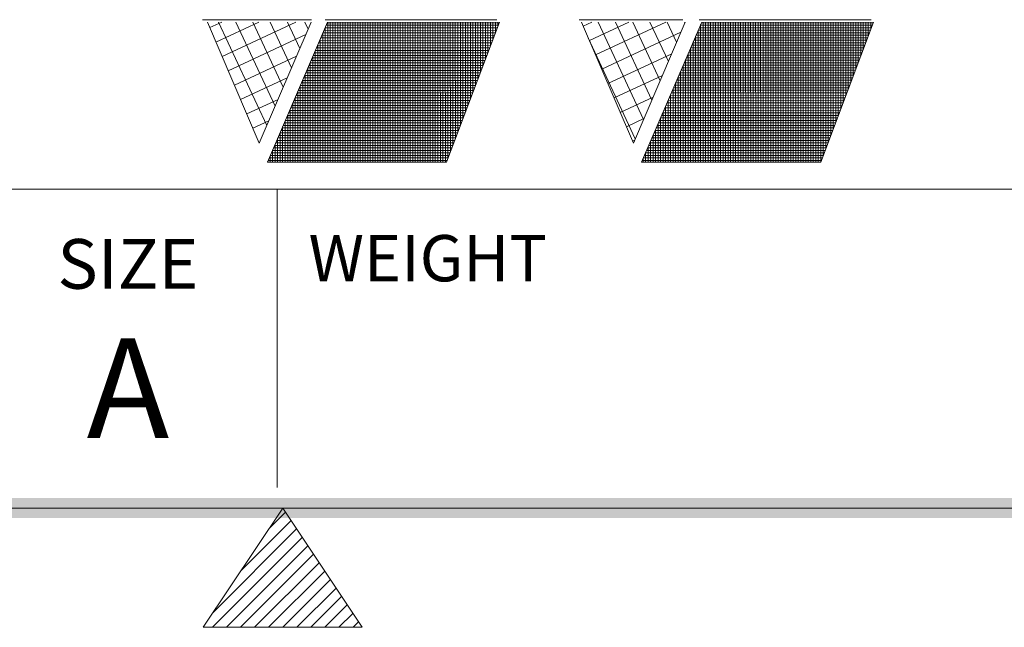
# Model space of a CAD drawing. Units: inches. Extents: x 46.6 to 54.6, y 37.9 to 48.2.
# Drawn here: x 50.3 to 51.5, y 37.9 to 38.6 of the extents above; entities that cross this region are included whole.
import ezdxf
from ezdxf.enums import TextEntityAlignment as Align

# ---------------------------------------------------------------- set-up
doc = ezdxf.new("R2010")
doc.units = ezdxf.units.IN
doc.header["$LTSCALE"] = 0.4
doc.header["$MEASUREMENT"] = 0
doc.layers.add('dim', color=1, linetype='Continuous', lineweight=9)
doc.styles.add('BAVW$0$STANDARD', font='txt')

# ---------------------------------------------------------------- blocks, each defined once
blk = doc.blocks.new('*X12')
at = {"color": 0}
for p, q in [((3.7478, 5.4715), (3.7956, 5.4938)), ((3.7724, 5.414), (3.9434, 5.4938)), ((3.9756, 5.08), (3.7826, 5.4938)), ((3.797, 5.3566), (4.0913, 5.4938)), ((4.0086, 5.1571), (3.8516, 5.4938)), ((4.0416, 5.2341), (3.9205, 5.4938)), ((4.0747, 5.3112), (3.9895, 5.4938)), ((4.1077, 5.3882), (4.0585, 5.4938)), ((4.1407, 5.4653), (4.1274, 5.4938)), ((3.8216, 5.2991), (4.1314, 5.4435)), ((3.8463, 5.2416), (4.0944, 5.3573)), ((3.8709, 5.1841), (4.0575, 5.2711)), ((3.8955, 5.1267), (4.0206, 5.185)), ((3.9202, 5.0692), (3.9836, 5.0988)), ((3.9448, 5.0117), (3.9467, 5.0126))]:
    blk.add_line(p, q, dxfattribs=at)
blk = doc.blocks.new('*X14')
at = {"color": 0}
for p, q in [((5.2401, 5.4778), (5.2744, 5.4938)), ((5.2647, 5.4203), (5.4223, 5.4938)), ((5.2893, 5.3628), (5.5702, 5.4938)), ((5.4812, 5.1047), (5.2998, 5.4938)), ((5.5142, 5.1818), (5.3687, 5.4938)), ((5.5472, 5.2589), (5.4377, 5.4938)), ((5.5803, 5.3359), (5.5067, 5.4938)), ((5.6133, 5.413), (5.5756, 5.4938)), ((5.6463, 5.4901), (5.6446, 5.4938)), ((5.4482, 5.0277), (5.2604, 5.4304)), ((5.314, 5.3053), (5.6304, 5.4529)), ((5.3386, 5.2479), (5.5935, 5.3667)), ((5.3632, 5.1904), (5.5565, 5.2805)), ((5.3879, 5.1329), (5.5196, 5.1943)), ((5.4125, 5.0754), (5.4826, 5.1082)), ((5.4371, 5.018), (5.4457, 5.022))]:
    blk.add_line(p, q, dxfattribs=at)
blk = doc.blocks.new('*X22')
at = {"color": 0}
for p, q in [((4.2083, 5.4707), (4.8961, 5.4709)), ((4.2091, 4.9338), (4.209, 5.4724)), ((4.2126, 5.4807), (4.8999, 5.4809)), ((4.2169, 5.4907), (4.9037, 5.4909)), ((4.2191, 4.9338), (4.219, 5.4938)), ((4.2291, 4.9338), (4.229, 5.4938)), ((4.2391, 4.9338), (4.239, 5.4938)), ((4.2491, 4.9338), (4.249, 5.4938)), ((4.2591, 4.9338), (4.259, 5.4938)), ((4.2691, 4.9338), (4.269, 5.4938)), ((4.2791, 4.9338), (4.279, 5.4938)), ((4.2891, 4.9338), (4.289, 5.4938)), ((4.2991, 4.9338), (4.299, 5.4938)), ((4.3091, 4.9338), (4.309, 5.4938)), ((4.3191, 4.9338), (4.319, 5.4938)), ((4.3291, 4.9338), (4.329, 5.4938)), ((4.3391, 4.9338), (4.339, 5.4938)), ((4.3491, 4.9338), (4.349, 5.4938)), ((4.3591, 4.9338), (4.359, 5.4938)), ((4.3691, 4.9338), (4.369, 5.4938)), ((4.3791, 4.9338), (4.379, 5.4938)), ((4.3891, 4.9338), (4.389, 5.4938)), ((4.3991, 4.9338), (4.399, 5.4938)), ((4.4091, 4.9338), (4.409, 5.4938)), ((4.4191, 4.9338), (4.419, 5.4938)), ((4.4291, 4.9338), (4.429, 5.4938)), ((4.4391, 4.9338), (4.439, 5.4938)), ((4.4491, 4.9338), (4.449, 5.4938)), ((4.4591, 4.9338), (4.459, 5.4938)), ((4.4691, 4.9338), (4.469, 5.4938)), ((4.4791, 4.9338), (4.479, 5.4938)), ((4.4891, 4.9338), (4.489, 5.4938)), ((4.4991, 4.9338), (4.499, 5.4938)), ((4.5091, 4.9338), (4.509, 5.4938)), ((4.5191, 4.9338), (4.519, 5.4938)), ((4.5291, 4.9338), (4.529, 5.4938)), ((4.5391, 4.9338), (4.539, 5.4938)), ((4.5491, 4.9338), (4.549, 5.4938)), ((4.5591, 4.9338), (4.559, 5.4938)), ((4.5691, 4.9338), (4.569, 5.4938)), ((4.5791, 4.9338), (4.579, 5.4938)), ((4.5891, 4.9338), (4.589, 5.4938)), ((4.5991, 4.9338), (4.599, 5.4938)), ((4.6091, 4.9338), (4.609, 5.4938)), ((4.6191, 4.9338), (4.619, 5.4938)), ((4.6291, 4.9338), (4.629, 5.4938)), ((4.6391, 4.9338), (4.639, 5.4938)), ((4.6491, 4.9338), (4.649, 5.4938)), ((4.6591, 4.9338), (4.659, 5.4938)), ((4.6691, 4.9338), (4.669, 5.4938)), ((4.6791, 4.9338), (4.679, 5.4938)), ((4.6891, 4.9338), (4.689, 5.4938)), ((4.6991, 4.9481), (4.699, 5.4938)), ((4.7091, 4.9747), (4.709, 5.4938)), ((4.7191, 5.0012), (4.719, 5.4938)), ((4.7291, 5.0277), (4.729, 5.4938)), ((4.7391, 5.0542), (4.739, 5.4938)), ((4.7491, 5.0808), (4.749, 5.4938)), ((4.7591, 5.1073), (4.759, 5.4938)), ((4.7691, 5.1338), (4.769, 5.4938)), ((4.7791, 5.1603), (4.779, 5.4938)), ((4.7891, 5.1869), (4.789, 5.4938)), ((4.7991, 5.2134), (4.799, 5.4938)), ((4.8091, 5.2399), (4.809, 5.4938)), ((4.8191, 5.2664), (4.819, 5.4938)), ((4.8291, 5.293), (4.829, 5.4938)), ((4.8391, 5.3195), (4.839, 5.4938)), ((4.8491, 5.346), (4.849, 5.4938)), ((4.8591, 5.3725), (4.859, 5.4938)), ((4.8691, 5.3991), (4.869, 5.4938)), ((4.8791, 5.4256), (4.879, 5.4938)), ((4.889, 5.4521), (4.889, 5.4938)), ((4.899, 5.4786), (4.899, 5.4938)), ((4.1912, 5.4307), (4.881, 5.4309)), ((4.1955, 5.4407), (4.8848, 5.4409)), ((4.1991, 4.9338), (4.199, 5.4491)), ((4.1997, 5.4507), (4.8886, 5.4509)), ((4.204, 5.4607), (4.8923, 5.4609)), ((4.174, 5.3907), (4.866, 5.3908)), ((4.1783, 5.4007), (4.8697, 5.4009)), ((4.1791, 4.9338), (4.1791, 5.4025)), ((4.1826, 5.4107), (4.8735, 5.4109)), ((4.1869, 5.4207), (4.8773, 5.4209)), ((4.1891, 4.9338), (4.1891, 5.4258)), ((4.1569, 5.3507), (4.8509, 5.3508)), ((4.1591, 4.9338), (4.1591, 5.3558)), ((4.1612, 5.3607), (4.8547, 5.3608)), ((4.1655, 5.3707), (4.8584, 5.3708)), ((4.1691, 4.9338), (4.1691, 5.3791)), ((4.1697, 5.3807), (4.8622, 5.3808)), ((4.144, 5.3207), (4.8396, 5.3208)), ((4.1483, 5.3307), (4.8434, 5.3308)), ((4.1491, 4.9338), (4.1491, 5.3325)), ((4.1526, 5.3407), (4.8471, 5.3408)), ((4.1269, 5.2807), (4.8245, 5.2808)), ((4.1291, 4.9338), (4.1291, 5.2858)), ((4.1312, 5.2907), (4.8283, 5.2908)), ((4.1355, 5.3007), (4.832, 5.3008)), ((4.1391, 4.9338), (4.1391, 5.3092)), ((4.1397, 5.3107), (4.8358, 5.3108)), ((4.1091, 4.9338), (4.1091, 5.2392)), ((4.1097, 5.2407), (4.8094, 5.2408)), ((4.114, 5.2507), (4.8132, 5.2508)), ((4.1183, 5.2607), (4.817, 5.2608)), ((4.1191, 4.9338), (4.1191, 5.2625)), ((4.1226, 5.2707), (4.8207, 5.2708)), ((4.0926, 5.2007), (4.7944, 5.2008)), ((4.0969, 5.2107), (4.7981, 5.2108)), ((4.0991, 4.9338), (4.0991, 5.2159)), ((4.1012, 5.2207), (4.8019, 5.2208)), ((4.1054, 5.2307), (4.8057, 5.2308)), ((4.0754, 5.1607), (4.7793, 5.1608)), ((4.0791, 4.9338), (4.0791, 5.1692)), ((4.0797, 5.1707), (4.7831, 5.1708)), ((4.084, 5.1807), (4.7868, 5.1808)), ((4.0883, 5.1907), (4.7906, 5.1908)), ((4.0891, 4.9338), (4.0891, 5.1926)), ((4.0583, 5.1207), (4.7642, 5.1208)), ((4.0591, 4.9338), (4.0591, 5.1226)), ((4.0626, 5.1307), (4.768, 5.1308)), ((4.0669, 5.1407), (4.7717, 5.1408)), ((4.0691, 4.9338), (4.0691, 5.1459)), ((4.0712, 5.1507), (4.7755, 5.1508)), ((4.0391, 4.9338), (4.0391, 5.0759)), ((4.0412, 5.0807), (4.7491, 5.0808)), ((4.0454, 5.0907), (4.7529, 5.0908)), ((4.0491, 4.9338), (4.0491, 5.0993)), ((4.0497, 5.1007), (4.7567, 5.1008)), ((4.054, 5.1107), (4.7604, 5.1108)), ((4.024, 5.0407), (4.7341, 5.0408)), ((4.0283, 5.0507), (4.7378, 5.0508)), ((4.0291, 4.9338), (4.0291, 5.0526)), ((4.0326, 5.0607), (4.7416, 5.0608)), ((4.0369, 5.0707), (4.7454, 5.0708)), ((4.0069, 5.0007), (4.719, 5.0008)), ((4.0091, 4.9338), (4.0091, 5.006)), ((4.0112, 5.0107), (4.7228, 5.0108)), ((4.0154, 5.0207), (4.7265, 5.0208)), ((4.0191, 4.9338), (4.0191, 5.0293)), ((4.0197, 5.0307), (4.7303, 5.0308)), ((3.9891, 4.9338), (3.9891, 4.9593)), ((3.9897, 4.9607), (4.7039, 4.9608)), ((3.994, 4.9707), (4.7077, 4.9708)), ((3.9983, 4.9807), (4.7115, 4.9808)), ((3.9991, 4.9338), (3.9991, 4.9826)), ((4.0026, 4.9907), (4.7152, 4.9908)), ((3.9791, 4.9338), (3.9791, 4.936)), ((3.9812, 4.9407), (4.6964, 4.9408)), ((3.9854, 4.9507), (4.7001, 4.9508))]:
    blk.add_line(p, q, dxfattribs=at)
blk = doc.blocks.new('*X24')
at = {"color": 0}
for p, q in [((5.7034, 5.471), (6.3912, 5.4711)), ((5.7077, 5.481), (6.395, 5.4811)), ((5.7091, 4.9338), (5.709, 5.4841)), ((5.712, 5.491), (6.3988, 5.4911)), ((5.7191, 4.9338), (5.719, 5.4938)), ((5.7291, 4.9338), (5.729, 5.4938)), ((5.7391, 4.9338), (5.739, 5.4938)), ((5.7491, 4.9338), (5.749, 5.4938)), ((5.7591, 4.9338), (5.759, 5.4938)), ((5.7691, 4.9338), (5.769, 5.4938)), ((5.7791, 4.9338), (5.779, 5.4938)), ((5.7891, 4.9338), (5.789, 5.4938)), ((5.7991, 4.9338), (5.799, 5.4938)), ((5.8091, 4.9338), (5.809, 5.4938)), ((5.8191, 4.9338), (5.819, 5.4938)), ((5.8291, 4.9338), (5.829, 5.4938)), ((5.8391, 4.9338), (5.839, 5.4938)), ((5.8491, 4.9338), (5.849, 5.4938)), ((5.8591, 4.9338), (5.859, 5.4938)), ((5.8691, 4.9338), (5.869, 5.4938)), ((5.8791, 4.9338), (5.879, 5.4938)), ((5.8891, 4.9338), (5.889, 5.4938)), ((5.8991, 4.9338), (5.899, 5.4938)), ((5.9091, 4.9338), (5.909, 5.4938)), ((5.9191, 4.9338), (5.919, 5.4938)), ((5.9291, 4.9338), (5.929, 5.4938)), ((5.9391, 4.9338), (5.939, 5.4938)), ((5.9491, 4.9338), (5.949, 5.4938)), ((5.9591, 4.9338), (5.959, 5.4938)), ((5.9691, 4.9338), (5.969, 5.4938)), ((5.9791, 4.9338), (5.979, 5.4938)), ((5.9891, 4.9338), (5.989, 5.4938)), ((5.9991, 4.9338), (5.999, 5.4938)), ((6.0091, 4.9338), (6.009, 5.4938)), ((6.0191, 4.9338), (6.019, 5.4938)), ((6.0291, 4.9338), (6.029, 5.4938)), ((6.0391, 4.9338), (6.039, 5.4938)), ((6.0491, 4.9338), (6.049, 5.4938)), ((6.0591, 4.9338), (6.059, 5.4938)), ((6.0691, 4.9338), (6.069, 5.4938)), ((6.0791, 4.9338), (6.079, 5.4938)), ((6.0891, 4.9338), (6.089, 5.4938)), ((6.0991, 4.9338), (6.099, 5.4938)), ((6.1091, 4.9338), (6.109, 5.4938)), ((6.1191, 4.9338), (6.119, 5.4938)), ((6.1291, 4.9338), (6.129, 5.4938)), ((6.1391, 4.9338), (6.139, 5.4938)), ((6.1491, 4.9338), (6.149, 5.4938)), ((6.1591, 4.9338), (6.159, 5.4938)), ((6.1691, 4.9338), (6.169, 5.4938)), ((6.1791, 4.9338), (6.179, 5.4938)), ((6.1891, 4.9349), (6.189, 5.4938)), ((6.1991, 4.9614), (6.199, 5.4938)), ((6.2091, 4.9879), (6.209, 5.4938)), ((6.2191, 5.0145), (6.219, 5.4938)), ((6.2291, 5.041), (6.229, 5.4938)), ((6.2391, 5.0675), (6.239, 5.4938)), ((6.2491, 5.094), (6.249, 5.4938)), ((6.2591, 5.1206), (6.259, 5.4938)), ((6.2691, 5.1471), (6.269, 5.4938)), ((6.2791, 5.1736), (6.279, 5.4938)), ((6.2891, 5.2001), (6.289, 5.4938)), ((6.2991, 5.2266), (6.299, 5.4938)), ((6.3091, 5.2532), (6.309, 5.4938)), ((6.3191, 5.2797), (6.319, 5.4938)), ((6.3291, 5.3062), (6.329, 5.4938)), ((6.3391, 5.3327), (6.339, 5.4938)), ((6.3491, 5.3593), (6.349, 5.4938)), ((6.3591, 5.3858), (6.359, 5.4938)), ((6.3691, 5.4123), (6.369, 5.4938)), ((6.3791, 5.4388), (6.379, 5.4938)), ((6.389, 5.4654), (6.389, 5.4938)), ((6.399, 5.4919), (6.399, 5.4938)), ((5.6863, 5.431), (6.3761, 5.4311)), ((5.6891, 4.9338), (5.6891, 5.4375)), ((5.6906, 5.441), (6.3799, 5.4411)), ((5.6949, 5.451), (6.3837, 5.4511)), ((5.6991, 4.9338), (5.699, 5.4608)), ((5.6991, 5.461), (6.3874, 5.4611)), ((5.6691, 5.391), (6.3611, 5.3911)), ((5.6691, 4.9338), (5.6691, 5.3908)), ((5.6734, 5.401), (6.3648, 5.4011)), ((5.6777, 5.411), (6.3686, 5.4111)), ((5.6791, 4.9338), (5.6791, 5.4141)), ((5.682, 5.421), (6.3724, 5.4211)), ((5.652, 5.351), (6.346, 5.3511)), ((5.6563, 5.361), (6.3498, 5.3611)), ((5.6591, 4.9338), (5.6591, 5.3675)), ((5.6606, 5.371), (6.3535, 5.3711)), ((5.6649, 5.381), (6.3573, 5.3811)), ((5.6348, 5.311), (6.3309, 5.3111)), ((5.6391, 5.321), (6.3347, 5.3211)), ((5.6391, 4.9338), (5.6391, 5.3208)), ((5.6434, 5.331), (6.3385, 5.3311)), ((5.6477, 5.341), (6.3422, 5.3411)), ((5.6491, 4.9338), (5.6491, 5.3442)), ((5.6191, 4.9338), (5.6191, 5.2742)), ((5.622, 5.281), (6.3196, 5.2811)), ((5.6263, 5.291), (6.3234, 5.2911)), ((5.6291, 4.9338), (5.6291, 5.2975)), ((5.6306, 5.301), (6.3271, 5.3011)), ((5.6048, 5.241), (6.3045, 5.2411)), ((5.6091, 5.251), (6.3083, 5.2511)), ((5.6091, 4.9338), (5.6091, 5.2509)), ((5.6134, 5.261), (6.3121, 5.2611)), ((5.6177, 5.271), (6.3158, 5.2711)), ((5.5877, 5.201), (6.2895, 5.2011)), ((5.5891, 4.9338), (5.5891, 5.2042)), ((5.592, 5.211), (6.2932, 5.2111)), ((5.5963, 5.221), (6.297, 5.2211)), ((5.5991, 4.9338), (5.5991, 5.2275)), ((5.6006, 5.231), (6.3008, 5.2311)), ((5.5691, 4.9338), (5.5691, 5.1576)), ((5.5706, 5.161), (6.2744, 5.1611)), ((5.5748, 5.171), (6.2782, 5.1711)), ((5.5791, 5.181), (6.2819, 5.1811)), ((5.5791, 4.9338), (5.5791, 5.1809)), ((5.5834, 5.191), (6.2857, 5.1911)), ((5.5534, 5.121), (6.2593, 5.1211)), ((5.5577, 5.131), (6.2631, 5.1311)), ((5.5591, 4.9338), (5.5591, 5.1342)), ((5.562, 5.141), (6.2668, 5.1411)), ((5.5663, 5.151), (6.2706, 5.1511)), ((5.5363, 5.081), (6.2442, 5.0811)), ((5.5391, 4.9338), (5.5391, 5.0876)), ((5.5406, 5.091), (6.248, 5.0911)), ((5.5448, 5.101), (6.2518, 5.1011)), ((5.5491, 5.111), (6.2555, 5.1111)), ((5.5491, 4.9338), (5.5491, 5.1109)), ((5.5191, 5.041), (6.2292, 5.0411)), ((5.5191, 4.9338), (5.5191, 5.0409)), ((5.5234, 5.051), (6.2329, 5.0511)), ((5.5277, 5.061), (6.2367, 5.0611)), ((5.5291, 4.9338), (5.5291, 5.0643)), ((5.532, 5.071), (6.2405, 5.0711)), ((5.502, 5.001), (6.2141, 5.0011)), ((5.5063, 5.011), (6.2179, 5.0111)), ((5.5091, 4.9338), (5.5091, 5.0176)), ((5.5106, 5.021), (6.2216, 5.0211)), ((5.5148, 5.031), (6.2254, 5.0311)), ((5.4848, 4.961), (6.199, 4.9611)), ((5.4891, 4.971), (6.2028, 4.9711)), ((5.4891, 4.9338), (5.4891, 4.971)), ((5.4934, 4.981), (6.2065, 4.9811)), ((5.4977, 4.991), (6.2103, 4.9911)), ((5.4991, 4.9338), (5.4991, 4.9943)), ((5.4763, 4.941), (6.1915, 4.9411)), ((5.4791, 4.9338), (5.4791, 4.9477)), ((5.4806, 4.951), (6.1952, 4.9511))]:
    blk.add_line(p, q, dxfattribs=at)
blk = doc.blocks.new('BAVW')
for p, q in [((5.5411, 1.2544), (5.404, 1.2544)), ((5.5377, 1.2544), (5.4072, 1.2544)), ((5.4102, 1.2514), (5.4754, 1.0991)), ((5.5407, 1.2514), (5.4754, 1.0991)), ((5.5612, 1.2514), (5.4857, 1.0752)), ((5.5582, 1.2544), (5.7743, 1.2544)), ((5.7773, 1.2514), (5.7108, 1.0752)), ((6.0081, 1.2544), (5.8776, 1.2544)), ((5.8806, 1.2514), (5.9459, 1.0991)), ((6.0111, 1.2514), (5.9459, 1.0991)), ((6.0317, 1.2514), (5.9561, 1.0752)), ((6.0287, 1.2544), (6.2447, 1.2544)), ((6.2477, 1.2514), (6.1813, 1.0752)), ((5.4857, 1.0752), (5.7108, 1.0752)), ((5.9561, 1.0752), (6.1813, 1.0752))]:
    blk.add_line(p, q)
at = {"color": 7}
for p, q in [((5.1228, 1.0411), (9.3728, 1.0411)), ((5.4978, 1.0411), (5.4978, 0.6661)), ((3.1299, 0.6404), (9.3799, 0.6404)), ((5.4049, 0.4904), (5.5049, 0.6404)), ((5.4877, 0.6147), (5.5083, 0.6353)), ((5.5049, 0.6404), (5.6049, 0.4904)), ((5.4524, 0.5616), (5.5154, 0.6247)), ((5.417, 0.5086), (5.5224, 0.6141)), ((5.4165, 0.4904), (5.5295, 0.6034)), ((5.4342, 0.4904), (5.5366, 0.5928)), ((5.4518, 0.4904), (5.5437, 0.5822)), ((5.4695, 0.4904), (5.5507, 0.5716)), ((5.4872, 0.4904), (5.5578, 0.561)), ((5.5049, 0.4904), (5.5649, 0.5504)), ((5.5225, 0.4904), (5.5719, 0.5398)), ((5.5402, 0.4904), (5.579, 0.5292)), ((5.5579, 0.4904), (5.5861, 0.5186)), ((5.5756, 0.4904), (5.5932, 0.508)), ((5.5933, 0.4904), (5.6002, 0.4974)), ((5.4049, 0.4904), (5.6049, 0.4904))]:
    blk.add_line(p, q, dxfattribs=at)
blk.add_trace([(1.6424, 0.6529), (1.6174, 0.6279), (9.3674, 0.6529), (9.3924, 0.6279)], dxfattribs=at)
at = {"xscale": 0.3146834454631564, "yscale": 0.3146834454631564, "zscale": 0.3146834454631564}
for name in ['*X12', '*X22', '*X14', '*X24']:
    blk.add_blockref(name, (4.2338, -0.4774), dxfattribs=at)
at = {"color": 7, "style": 'BAVW$0$STANDARD'}
for s, height, p in [('SIZE', 0.0625, (5.3103, 0.9161)), ('A', 0.125, (5.3103, 0.7286))]:
    blk.add_text(s, height=height, dxfattribs=at).set_placement(p, align=Align.CENTER)
at = {"style": 'BAVW$0$STANDARD'}
blk.add_text('WEIGHT', height=0.05822, dxfattribs=at).set_placement((5.5374, 0.9254))

msp = doc.modelspace()

# ---------------------------------------------------------------- block references
at = {"layer": 'dim', "xscale": 0.9599999999999999, "yscale": 0.9599999999999999, "zscale": 0.9599999999999999}
msp.add_blockref('BAVW', (45.3277, 37.4001), dxfattribs=at)

doc.saveas('drawing.dxf')
